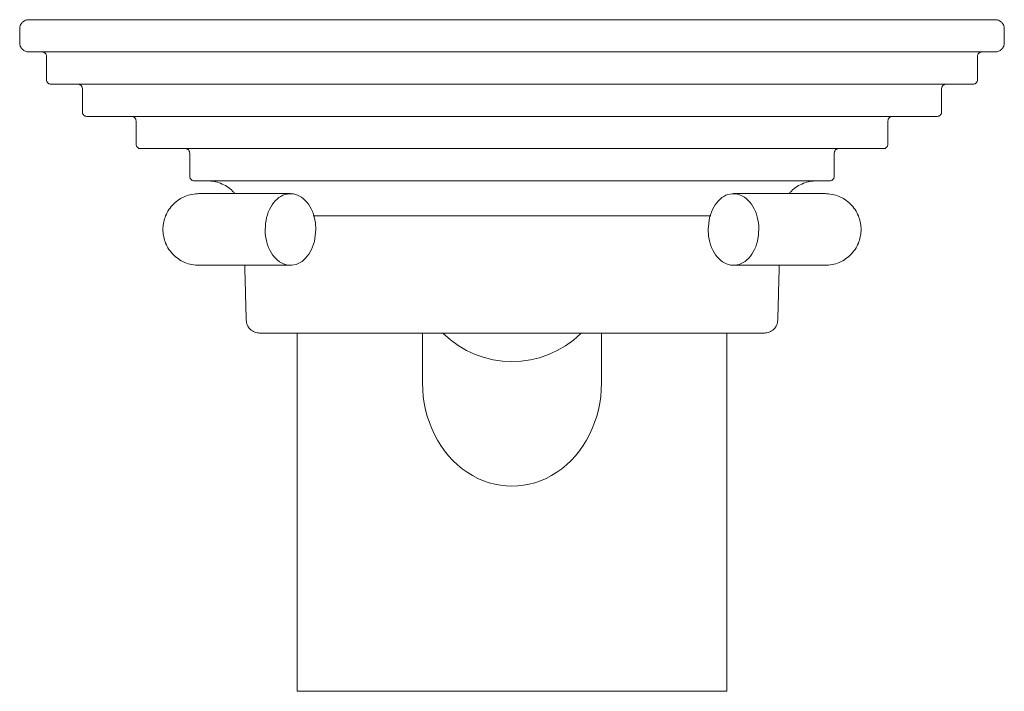
# Model space of a CAD drawing. Units: millimetres. Extents: x -464 to 210, y 0 to 356.
# Drawn here: x -389 to -279, y 21 to 96 of the extents above; entities that cross this region are included whole.
import ezdxf

# ---------------------------------------------------------------- set-up
doc = ezdxf.new("R2010")
doc.units = ezdxf.units.MM

msp = doc.modelspace()

# ---------------------------------------------------------------- linework, layer by layer
at = {"color": 7, "linetype": 'Continuous', "lineweight": 15}
for p, q in [((-355.796, 73.908), (-333.591, 73.908)), ((-333.591, 73.908), (-311.387, 73.908)), ((-357.591, 60.803), (-357.591, 20.803)), ((-309.591, 20.803), (-309.591, 60.803)), ((-357.591, 20.803), (-309.591, 20.803))]:
    msp.add_line(p, q, dxfattribs=at)
msp.add_arc((-333.59, 68.572), 10.953, 225.20048, 314.59887, dxfattribs=at)
msp.add_ellipse((-333.591, 55.256), major_axis=(0, 11.547), ratio=0.8660254, start_param=1.5707963, end_param=4.712389, dxfattribs=at)
for points, knots in [([(-387.591, 95.803), (-387.717, 95.79), (-387.91, 95.769), (-388.143, 95.645), (-388.303, 95.516), (-388.432, 95.355), (-388.557, 95.122), (-388.578, 94.929), (-388.591, 94.803)], [0, 0, 0, 0, 0.2394568, 0.3683607, 0.5, 0.6316393, 0.7605432, 1, 1, 1, 1]), ([(-333.591, 95.803), (-334.55, 95.803), (-336.467, 95.803), (-339.381, 95.803), (-342.386, 95.803), (-345.52, 95.803), (-348.788, 95.803), (-352.158, 95.803), (-355.611, 95.803), (-359.103, 95.803), (-362.601, 95.803), (-365.881, 95.803), (-368.914, 95.803), (-371.687, 95.803), (-374.348, 95.803), (-376.862, 95.803), (-379.194, 95.803), (-381.306, 95.803), (-383.165, 95.803), (-384.738, 95.803), (-385.995, 95.803), (-386.905, 95.803), (-387.483, 95.803), (-387.555, 95.803), (-387.591, 95.803)], [0, 0, 0, 0, 0.0339168, 0.0678037, 0.1033677, 0.1411495, 0.1806847, 0.2226655, 0.2665389, 0.3123277, 0.3600426, 0.4096824, 0.4531736, 0.4976947, 0.5432185, 0.5906526, 0.6389582, 0.6881005, 0.7387107, 0.7899165, 0.8416763, 0.8942415, 0.9470313, 1, 1, 1, 1]), ([(-279.591, 95.803), (-279.627, 95.803), (-279.699, 95.803), (-280.277, 95.803), (-281.187, 95.803), (-282.445, 95.803), (-284.017, 95.803), (-285.876, 95.803), (-287.988, 95.803), (-290.32, 95.803), (-292.835, 95.803), (-295.495, 95.803), (-298.268, 95.803), (-301.301, 95.803), (-304.581, 95.803), (-308.079, 95.803), (-311.571, 95.803), (-315.024, 95.803), (-318.395, 95.803), (-321.662, 95.803), (-324.796, 95.803), (-327.801, 95.803), (-330.715, 95.803), (-332.632, 95.803), (-333.591, 95.803)], [0, 0, 0, 0, 0.0529745, 0.1057642, 0.1583237, 0.2100891, 0.2612948, 0.3118995, 0.3610471, 0.4093528, 0.4567815, 0.5023107, 0.5468318, 0.5903176, 0.6399613, 0.6876782, 0.7334668, 0.7773383, 0.8193153, 0.8588544, 0.8966381, 0.9321982, 0.9660861, 1, 1, 1, 1]), ([(-278.591, 94.803), (-278.604, 94.929), (-278.625, 95.122), (-278.75, 95.355), (-278.879, 95.516), (-279.039, 95.645), (-279.272, 95.769), (-279.465, 95.79), (-279.591, 95.803)], [0, 0, 0, 0, 0.2394568, 0.3683607, 0.5, 0.6316393, 0.7605432, 1, 1, 1, 1]), ([(-388.591, 93.203), (-388.578, 93.077), (-388.557, 92.884), (-388.432, 92.651), (-388.303, 92.491), (-388.143, 92.362), (-387.91, 92.237), (-387.717, 92.217), (-387.591, 92.203)], [0, 0, 0, 0, 0.2394568, 0.3683607, 0.5, 0.6316393, 0.7605432, 1, 1, 1, 1]), ([(-279.591, 92.203), (-279.465, 92.217), (-279.272, 92.237), (-279.039, 92.362), (-278.879, 92.491), (-278.75, 92.651), (-278.625, 92.884), (-278.604, 93.077), (-278.591, 93.203)], [0, 0, 0, 0, 0.2394568, 0.3683607, 0.5, 0.6316393, 0.7605432, 1, 1, 1, 1]), ([(-333.591, 92.203), (-334.55, 92.203), (-336.467, 92.203), (-339.381, 92.203), (-342.386, 92.203), (-345.52, 92.203), (-348.596, 92.203), (-351.573, 92.203), (-354.427, 92.203), (-357.322, 92.203), (-360.241, 92.203), (-363.163, 92.203), (-365.811, 92.203), (-368.176, 92.203), (-370.289, 92.203), (-372.332, 92.203), (-374.55, 92.203), (-376.862, 92.203), (-379.194, 92.203), (-381.306, 92.203), (-383.165, 92.203), (-384.737, 92.203), (-385.995, 92.203), (-386.905, 92.203), (-387.483, 92.203), (-387.555, 92.203), (-387.591, 92.203)], [0, 0, 0, 0, 0.0339129, 0.0678, 0.1033591, 0.1411418, 0.1806798, 0.2156607, 0.2517012, 0.2887868, 0.3280066, 0.3683133, 0.4096866, 0.4423049, 0.4749294, 0.5090771, 0.5432308, 0.5906583, 0.6389627, 0.688109, 0.7387123, 0.7899166, 0.8416806, 0.8942386, 0.9470269, 1, 1, 1, 1]), ([(-386.091, 92.203), (-386.028, 92.196), (-385.931, 92.186), (-385.815, 92.124), (-385.735, 92.059), (-385.67, 91.979), (-385.608, 91.863), (-385.598, 91.766), (-385.591, 91.703)], [0, 0, 0, 0, 0.2394568, 0.3683607, 0.5, 0.6316393, 0.7605432, 1, 1, 1, 1]), ([(-279.591, 92.203), (-279.627, 92.203), (-279.699, 92.203), (-280.277, 92.203), (-281.187, 92.203), (-282.444, 92.203), (-284.017, 92.203), (-285.725, 92.203), (-287.469, 92.203), (-289.155, 92.203), (-290.964, 92.203), (-292.859, 92.203), (-294.85, 92.203), (-296.893, 92.203), (-299.006, 92.203), (-301.554, 92.203), (-304.581, 92.203), (-308.079, 92.203), (-311.571, 92.203), (-315.024, 92.203), (-318.394, 92.203), (-321.662, 92.203), (-324.796, 92.203), (-327.801, 92.203), (-330.715, 92.203), (-332.632, 92.203), (-333.591, 92.203)], [0, 0, 0, 0, 0.0529673, 0.1057556, 0.1583195, 0.2100778, 0.2612822, 0.311891, 0.3487543, 0.3856237, 0.421201, 0.4567844, 0.4909321, 0.5250858, 0.5577042, 0.5903287, 0.6399671, 0.6876808, 0.7334683, 0.7773405, 0.8193202, 0.8588543, 0.8966351, 0.9321981, 0.9660842, 1, 1, 1, 1]), ([(-281.591, 91.703), (-281.584, 91.766), (-281.574, 91.863), (-281.512, 91.979), (-281.447, 92.059), (-281.367, 92.124), (-281.251, 92.186), (-281.154, 92.196), (-281.091, 92.203)], [0, 0, 0, 0, 0.2394568, 0.3683607, 0.5, 0.6316393, 0.7605432, 1, 1, 1, 1]), ([(-385.591, 89.103), (-385.584, 89.04), (-385.574, 88.944), (-385.512, 88.827), (-385.447, 88.747), (-385.367, 88.682), (-385.251, 88.62), (-385.154, 88.61), (-385.091, 88.603)], [0, 0, 0, 0, 0.2394568, 0.3683607, 0.5, 0.6316393, 0.7605432, 1, 1, 1, 1]), ([(-282.091, 88.603), (-282.028, 88.61), (-281.931, 88.62), (-281.815, 88.682), (-281.735, 88.747), (-281.67, 88.827), (-281.608, 88.944), (-281.598, 89.04), (-281.591, 89.103)], [0, 0, 0, 0, 0.2394568, 0.3683607, 0.5, 0.6316393, 0.7605432, 1, 1, 1, 1]), ([(-333.591, 88.603), (-334.505, 88.603), (-336.334, 88.603), (-339.112, 88.603), (-341.979, 88.603), (-344.968, 88.603), (-347.901, 88.603), (-350.74, 88.603), (-353.462, 88.603), (-356.224, 88.603), (-359.008, 88.603), (-361.794, 88.603), (-364.319, 88.603), (-366.575, 88.603), (-368.59, 88.603), (-370.539, 88.603), (-372.653, 88.603), (-374.858, 88.603), (-377.082, 88.603), (-379.097, 88.603), (-380.87, 88.603), (-382.37, 88.603), (-383.569, 88.603), (-384.437, 88.603), (-384.988, 88.603), (-385.057, 88.603), (-385.091, 88.603)], [0, 0, 0, 0, 0.033913, 0.0678, 0.103359, 0.1411417, 0.1806798, 0.2156606, 0.2517011, 0.2887868, 0.3280065, 0.3683131, 0.4096865, 0.4423048, 0.4749294, 0.5090769, 0.5432308, 0.5906582, 0.6389626, 0.688109, 0.7387121, 0.7899164, 0.8416806, 0.8942385, 0.9470269, 1, 1, 1, 1]), ([(-382.091, 88.603), (-382.028, 88.596), (-381.931, 88.586), (-381.815, 88.524), (-381.735, 88.459), (-381.67, 88.379), (-381.608, 88.263), (-381.598, 88.166), (-381.591, 88.103)], [0, 0, 0, 0, 0.2394568, 0.3683607, 0.5, 0.6316393, 0.7605432, 1, 1, 1, 1]), ([(-282.091, 88.603), (-282.125, 88.603), (-282.194, 88.603), (-282.745, 88.603), (-283.613, 88.603), (-284.812, 88.603), (-286.312, 88.603), (-287.941, 88.603), (-289.604, 88.603), (-291.212, 88.603), (-292.937, 88.603), (-294.745, 88.603), (-296.643, 88.603), (-298.592, 88.603), (-300.607, 88.603), (-303.037, 88.603), (-305.924, 88.603), (-309.26, 88.603), (-312.59, 88.603), (-315.883, 88.603), (-319.098, 88.603), (-322.214, 88.603), (-325.203, 88.603), (-328.069, 88.603), (-330.848, 88.603), (-332.676, 88.603), (-333.591, 88.603)], [0, 0, 0, 0, 0.0529673, 0.1057555, 0.1583194, 0.2100777, 0.2612821, 0.311891, 0.3487542, 0.3856237, 0.4212008, 0.4567844, 0.4909319, 0.5250858, 0.5577041, 0.5903287, 0.639967, 0.6876807, 0.7334682, 0.7773404, 0.8193202, 0.8588542, 0.8966349, 0.932198, 0.9660839, 1, 1, 1, 1]), ([(-285.591, 88.103), (-285.584, 88.166), (-285.574, 88.263), (-285.512, 88.379), (-285.447, 88.459), (-285.367, 88.524), (-285.251, 88.586), (-285.154, 88.596), (-285.091, 88.603)], [0, 0, 0, 0, 0.2394568, 0.3683607, 0.5, 0.6316393, 0.7605432, 1, 1, 1, 1]), ([(-381.591, 85.503), (-381.584, 85.44), (-381.574, 85.344), (-381.512, 85.227), (-381.447, 85.147), (-381.367, 85.082), (-381.251, 85.02), (-381.154, 85.01), (-381.091, 85.003)], [0, 0, 0, 0, 0.2394568, 0.3683607, 0.5, 0.6316393, 0.7605432, 1, 1, 1, 1]), ([(-333.591, 85.003), (-334.294, 85.003), (-335.699, 85.003), (-337.803, 85.003), (-339.99, 85.003), (-342.255, 85.003), (-344.59, 85.003), (-347.137, 85.003), (-349.923, 85.003), (-352.96, 85.003), (-356.032, 85.003), (-359.109, 85.003), (-361.994, 85.003), (-364.662, 85.003), (-367.101, 85.003), (-369.441, 85.003), (-371.653, 85.003), (-373.704, 85.003), (-375.563, 85.003), (-377.198, 85.003), (-378.581, 85.003), (-379.687, 85.003), (-380.488, 85.003), (-380.996, 85.003), (-381.059, 85.003), (-381.091, 85.003)], [0, 0, 0, 0, 0.0282669, 0.0565045, 0.0847686, 0.1167531, 0.1487003, 0.180691, 0.2226674, 0.2665384, 0.3123267, 0.3600433, 0.409687, 0.453172, 0.4976928, 0.543222, 0.59065, 0.6389553, 0.6881029, 0.7387068, 0.7899121, 0.8416775, 0.8942362, 0.9470257, 1, 1, 1, 1]), ([(-376.091, 85.003), (-376.028, 84.996), (-375.931, 84.986), (-375.815, 84.924), (-375.735, 84.859), (-375.67, 84.779), (-375.608, 84.663), (-375.598, 84.566), (-375.591, 84.503)], [0, 0, 0, 0, 0.2394568, 0.3683607, 0.5, 0.6316393, 0.7605432, 1, 1, 1, 1]), ([(-286.091, 85.003), (-286.123, 85.003), (-286.186, 85.003), (-286.694, 85.003), (-287.495, 85.003), (-288.601, 85.003), (-289.984, 85.003), (-291.619, 85.003), (-293.477, 85.003), (-295.529, 85.003), (-297.562, 85.003), (-299.513, 85.003), (-301.31, 85.003), (-303.169, 85.003), (-305.249, 85.003), (-307.579, 85.003), (-310.148, 85.003), (-312.716, 85.003), (-315.263, 85.003), (-317.774, 85.003), (-320.364, 85.003), (-323.055, 85.003), (-325.811, 85.003), (-328.483, 85.003), (-331.061, 85.003), (-332.748, 85.003), (-333.591, 85.003)], [0, 0, 0, 0, 0.052967, 0.1057552, 0.1583194, 0.2100774, 0.2612818, 0.3118909, 0.3610315, 0.4093358, 0.456769, 0.4909163, 0.5250705, 0.5576885, 0.5903133, 0.6316807, 0.6719874, 0.711213, 0.7482929, 0.7843334, 0.81932, 0.8576919, 0.8960332, 0.9321977, 0.9660836, 1, 1, 1, 1]), ([(-291.591, 84.503), (-291.584, 84.566), (-291.574, 84.663), (-291.512, 84.779), (-291.447, 84.859), (-291.367, 84.924), (-291.251, 84.986), (-291.154, 84.996), (-291.091, 85.003)], [0, 0, 0, 0, 0.2394568, 0.3683607, 0.5, 0.6316393, 0.7605432, 1, 1, 1, 1]), ([(-286.091, 85.003), (-286.028, 85.01), (-285.931, 85.02), (-285.815, 85.082), (-285.735, 85.147), (-285.67, 85.227), (-285.608, 85.344), (-285.598, 85.44), (-285.591, 85.503)], [0, 0, 0, 0, 0.2394568, 0.3683607, 0.5, 0.6316393, 0.7605432, 1, 1, 1, 1]), ([(-375.591, 81.903), (-375.584, 81.84), (-375.574, 81.744), (-375.512, 81.627), (-375.447, 81.547), (-375.367, 81.482), (-375.251, 81.42), (-375.154, 81.41), (-375.091, 81.403)], [0, 0, 0, 0, 0.2394568, 0.3683607, 0.5, 0.6316393, 0.7605432, 1, 1, 1, 1]), ([(-333.591, 81.403), (-334.328, 81.403), (-335.801, 81.403), (-338.053, 81.403), (-340.388, 81.403), (-342.796, 81.403), (-345.294, 81.403), (-347.86, 81.403), (-350.513, 81.403), (-353.197, 81.403), (-355.886, 81.403), (-358.406, 81.403), (-360.737, 81.403), (-362.868, 81.403), (-364.913, 81.403), (-366.845, 81.403), (-368.637, 81.403), (-370.261, 81.403), (-371.69, 81.403), (-372.898, 81.403), (-373.864, 81.403), (-374.564, 81.403), (-375.008, 81.403), (-375.063, 81.403), (-375.091, 81.403)], [0, 0, 0, 0, 0.0339143, 0.0678021, 0.1039649, 0.1423049, 0.1806849, 0.2226613, 0.2665325, 0.3123211, 0.3600382, 0.4096826, 0.4531675, 0.4976886, 0.5432186, 0.5906465, 0.6389522, 0.6881006, 0.7387044, 0.7899101, 0.8416763, 0.8942349, 0.9470247, 1, 1, 1, 1]), ([(-370.091, 81.403), (-370.028, 81.396), (-369.931, 81.386), (-369.815, 81.324), (-369.735, 81.259), (-369.67, 81.179), (-369.608, 81.063), (-369.598, 80.966), (-369.591, 80.903)], [0, 0, 0, 0, 0.2394568, 0.3683607, 0.5, 0.6316393, 0.7605432, 1, 1, 1, 1]), ([(-292.091, 81.403), (-292.119, 81.403), (-292.174, 81.403), (-292.618, 81.403), (-293.318, 81.403), (-294.284, 81.403), (-295.492, 81.403), (-296.921, 81.403), (-298.544, 81.403), (-300.337, 81.403), (-302.269, 81.403), (-304.313, 81.403), (-306.444, 81.403), (-308.776, 81.403), (-311.296, 81.403), (-313.984, 81.403), (-316.668, 81.403), (-319.322, 81.403), (-321.888, 81.403), (-324.386, 81.403), (-326.794, 81.403), (-329.128, 81.403), (-331.381, 81.403), (-332.854, 81.403), (-333.591, 81.403)], [0, 0, 0, 0, 0.0529678, 0.1057576, 0.1583237, 0.2100826, 0.2612884, 0.3118994, 0.3610409, 0.4093465, 0.4567814, 0.5023043, 0.5468255, 0.5903174, 0.6399566, 0.6876713, 0.73346, 0.7773337, 0.8193151, 0.8576875, 0.8960301, 0.9321954, 0.966082, 1, 1, 1, 1]), ([(-297.591, 80.903), (-297.584, 80.966), (-297.574, 81.063), (-297.512, 81.179), (-297.447, 81.259), (-297.367, 81.324), (-297.251, 81.386), (-297.154, 81.396), (-297.091, 81.403)], [0, 0, 0, 0, 0.2394568, 0.3683607, 0.5, 0.6316393, 0.7605432, 1, 1, 1, 1]), ([(-292.091, 81.403), (-292.028, 81.41), (-291.931, 81.42), (-291.815, 81.482), (-291.735, 81.547), (-291.67, 81.627), (-291.608, 81.744), (-291.598, 81.84), (-291.591, 81.903)], [0, 0, 0, 0, 0.2394568, 0.3683607, 0.5, 0.6316393, 0.7605432, 1, 1, 1, 1]), ([(-369.591, 78.303), (-369.584, 78.24), (-369.574, 78.144), (-369.512, 78.027), (-369.447, 77.947), (-369.367, 77.882), (-369.251, 77.82), (-369.154, 77.81), (-369.091, 77.803)], [0, 0, 0, 0, 0.2394568, 0.3683607, 0.5, 0.6316393, 0.7605432, 1, 1, 1, 1]), ([(-298.091, 77.803), (-298.028, 77.81), (-297.931, 77.82), (-297.815, 77.882), (-297.735, 77.947), (-297.67, 78.027), (-297.608, 78.144), (-297.598, 78.24), (-297.591, 78.303)], [0, 0, 0, 0, 0.2394568, 0.3683607, 0.5, 0.6316393, 0.7605432, 1, 1, 1, 1]), ([(-333.591, 77.803), (-334.221, 77.803), (-335.481, 77.803), (-337.408, 77.803), (-339.405, 77.803), (-341.465, 77.803), (-343.602, 77.803), (-345.797, 77.803), (-348.067, 77.803), (-350.362, 77.803), (-352.663, 77.803), (-354.818, 77.803), (-356.813, 77.803), (-358.635, 77.803), (-360.384, 77.803), (-362.037, 77.803), (-363.57, 77.803), (-364.959, 77.803), (-366.181, 77.803), (-367.215, 77.803), (-368.042, 77.803), (-368.64, 77.803), (-369.02, 77.803), (-369.067, 77.803), (-369.091, 77.803)], [0, 0, 0, 0, 0.0339146, 0.0678023, 0.1039644, 0.1423043, 0.1806849, 0.2226609, 0.2665319, 0.3123204, 0.3600378, 0.4096826, 0.4531669, 0.497688, 0.5432186, 0.5906459, 0.6389516, 0.6881006, 0.7387038, 0.7899095, 0.8416763, 0.8942343, 0.947024, 1, 1, 1, 1]), ([(-367.59, 77.803), (-367.349, 77.79), (-366.854, 77.764), (-366.119, 77.55), (-365.417, 77.188), (-364.879, 76.788), (-364.632, 76.476), (-364.553, 76.376)], [0, 0, 0, 0, 0.2078749, 0.4277759, 0.6564944, 0.8898909, 1, 1, 1, 1]), ([(-298.091, 77.803), (-298.115, 77.803), (-298.162, 77.803), (-298.542, 77.803), (-299.14, 77.803), (-299.967, 77.803), (-301, 77.803), (-302.223, 77.803), (-303.611, 77.803), (-305.144, 77.803), (-306.797, 77.803), (-308.546, 77.803), (-310.369, 77.803), (-312.363, 77.803), (-314.519, 77.803), (-316.819, 77.803), (-319.115, 77.803), (-321.385, 77.803), (-323.749, 77.803), (-326.237, 77.803), (-328.772, 77.803), (-331.228, 77.803), (-332.803, 77.803), (-333.591, 77.803)], [0, 0, 0, 0, 0.0529679, 0.1057585, 0.1583259, 0.2100849, 0.2612914, 0.3119037, 0.3610453, 0.4093516, 0.4567878, 0.5023107, 0.5468325, 0.5903256, 0.6399651, 0.6876802, 0.7334696, 0.777344, 0.8193264, 0.8672778, 0.9152383, 0.9576124, 1, 1, 1, 1]), ([(-302.629, 76.376), (-302.549, 76.476), (-302.303, 76.788), (-301.765, 77.188), (-301.063, 77.55), (-300.327, 77.764), (-299.833, 77.79), (-299.592, 77.803)], [0, 0, 0, 0, 0.11010913, 0.34350559, 0.5722241, 0.79212511, 1, 1, 1, 1]), ([(-368.524, 76.376), (-368.798, 76.361), (-369.344, 76.332), (-370.16, 76.078), (-370.908, 75.667), (-371.544, 75.113), (-372.035, 74.461), (-372.367, 73.761), (-372.558, 73.06), (-372.58, 72.597), (-372.591, 72.376)], [0, 0, 0, 0, 0.1420964, 0.2829462, 0.4207995, 0.5535169, 0.6790036, 0.7956392, 0.9025947, 1, 1, 1, 1]), ([(-358.34, 76.376), (-359.056, 76.376), (-360.529, 76.376), (-362.513, 76.376), (-364.342, 76.376), (-365.931, 76.376), (-367.217, 76.376), (-368.032, 76.376), (-368.449, 76.376), (-368.609, 76.376), (-368.577, 76.376), (-368.57, 76.376)], [0, 0, 0, 0, 0.1134824, 0.23343, 0.3598332, 0.4925546, 0.6313058, 0.7756299, 0.8746663, 0.9756692, 1, 1, 1, 1]), ([(-361.168, 72.376), (-361.137, 72.826), (-361.074, 73.725), (-360.587, 74.922), (-359.869, 75.833), (-358.972, 76.353), (-358.006, 76.425), (-357.077, 76.041), (-356.29, 75.243), (-355.737, 74.123), (-355.528, 73.104), (-355.515, 72.516), (-355.511, 72.376)], [0, 0, 0, 0, 0.1073725, 0.2147449, 0.3221174, 0.4294898, 0.5368623, 0.6442347, 0.7516072, 0.8589796, 0.9663521, 1, 1, 1, 1]), ([(-311.671, 72.376), (-311.639, 72.826), (-311.577, 73.725), (-311.089, 74.922), (-310.371, 75.833), (-309.475, 76.353), (-308.509, 76.425), (-307.58, 76.041), (-306.792, 75.243), (-306.239, 74.123), (-306.031, 73.104), (-306.017, 72.516), (-306.014, 72.376)], [0, 0, 0, 0, 0.1073725, 0.2147449, 0.3221174, 0.4294898, 0.5368623, 0.6442347, 0.7516072, 0.8589796, 0.9663521, 1, 1, 1, 1]), ([(-298.612, 76.376), (-298.605, 76.376), (-298.573, 76.376), (-298.733, 76.376), (-299.15, 76.376), (-299.965, 76.376), (-301.251, 76.376), (-302.84, 76.376), (-304.669, 76.376), (-306.653, 76.376), (-308.126, 76.376), (-308.842, 76.376)], [0, 0, 0, 0, 0.0243308, 0.1253337, 0.2243701, 0.3686942, 0.5074454, 0.6401668, 0.76657, 0.8865176, 1, 1, 1, 1]), ([(-294.591, 72.376), (-294.602, 72.597), (-294.624, 73.06), (-294.815, 73.761), (-295.147, 74.461), (-295.638, 75.113), (-296.274, 75.667), (-297.022, 76.078), (-297.838, 76.332), (-298.384, 76.361), (-298.658, 76.376)], [0, 0, 0, 0, 0.0974053, 0.2043608, 0.3209964, 0.4464831, 0.5792005, 0.7170538, 0.8579036, 1, 1, 1, 1]), ([(-372.591, 72.376), (-372.58, 72.155), (-372.558, 71.691), (-372.367, 70.99), (-372.035, 70.291), (-371.544, 69.639), (-370.908, 69.085), (-370.16, 68.674), (-369.344, 68.42), (-368.798, 68.39), (-368.524, 68.376)], [0, 0, 0, 0, 0.09740529, 0.20436085, 0.32099638, 0.4464831, 0.57920046, 0.71705384, 0.85790362, 1, 1, 1, 1]), ([(-355.511, 72.376), (-355.543, 71.926), (-355.605, 71.026), (-356.093, 69.829), (-356.811, 68.919), (-357.707, 68.399), (-358.673, 68.327), (-359.602, 68.711), (-360.389, 69.509), (-360.943, 70.629), (-361.151, 71.648), (-361.165, 72.236), (-361.168, 72.376)], [0, 0, 0, 0, 0.1073725, 0.2147449, 0.3221174, 0.4294898, 0.5368623, 0.6442347, 0.7516072, 0.8589796, 0.9663521, 1, 1, 1, 1]), ([(-306.014, 72.376), (-306.045, 71.926), (-306.108, 71.026), (-306.595, 69.829), (-307.313, 68.919), (-308.21, 68.399), (-309.176, 68.327), (-310.105, 68.711), (-310.892, 69.509), (-311.445, 70.629), (-311.654, 71.648), (-311.667, 72.236), (-311.671, 72.376)], [0, 0, 0, 0, 0.1073725, 0.2147449, 0.3221174, 0.4294898, 0.5368623, 0.6442347, 0.7516072, 0.8589796, 0.9663521, 1, 1, 1, 1]), ([(-298.658, 68.376), (-298.384, 68.39), (-297.838, 68.42), (-297.022, 68.674), (-296.274, 69.085), (-295.638, 69.639), (-295.147, 70.291), (-294.815, 70.99), (-294.624, 71.691), (-294.602, 72.155), (-294.591, 72.376)], [0, 0, 0, 0, 0.1420964, 0.2829462, 0.4207995, 0.5535169, 0.6790036, 0.7956392, 0.9025947, 1, 1, 1, 1]), ([(-368.57, 68.376), (-368.577, 68.376), (-368.609, 68.376), (-368.449, 68.376), (-368.032, 68.376), (-367.217, 68.376), (-365.931, 68.376), (-364.342, 68.376), (-362.513, 68.376), (-360.529, 68.376), (-359.056, 68.376), (-358.34, 68.376)], [0, 0, 0, 0, 0.0243308, 0.1253337, 0.2243701, 0.3686942, 0.5074454, 0.6401668, 0.76657, 0.8865176, 1, 1, 1, 1]), ([(-308.842, 68.376), (-308.126, 68.376), (-306.653, 68.376), (-304.669, 68.376), (-302.84, 68.376), (-301.251, 68.376), (-299.965, 68.376), (-299.15, 68.376), (-298.733, 68.376), (-298.573, 68.376), (-298.605, 68.376), (-298.612, 68.376)], [0, 0, 0, 0, 0.1134824, 0.23343002, 0.35983324, 0.49255457, 0.63130582, 0.77562989, 0.87466631, 0.97566924, 1, 1, 1, 1]), ([(-363.286, 62.264), (-363.262, 62.079), (-363.225, 61.794), (-363.034, 61.454), (-362.841, 61.221), (-362.603, 61.034), (-362.258, 60.852), (-361.972, 60.823), (-361.787, 60.803)], [0, 0, 0, 0, 0.2398153, 0.3685907, 0.5, 0.6314093, 0.7601847, 1, 1, 1, 1]), ([(-305.395, 60.803), (-305.21, 60.823), (-304.924, 60.852), (-304.579, 61.034), (-304.341, 61.221), (-304.148, 61.454), (-303.957, 61.794), (-303.92, 62.079), (-303.896, 62.264)], [0, 0, 0, 0, 0.2398153, 0.3685907, 0.5, 0.6314093, 0.7601847, 1, 1, 1, 1]), ([(-361.787, 60.803), (-361.744, 60.803), (-361.66, 60.803), (-360.987, 60.803), (-359.946, 60.803), (-358.542, 60.803), (-356.841, 60.803), (-354.904, 60.803), (-352.795, 60.803), (-350.574, 60.803), (-348.295, 60.803), (-346.026, 60.803), (-343.765, 60.803), (-341.58, 60.803), (-339.432, 60.803), (-337.418, 60.803), (-335.468, 60.803), (-334.217, 60.803), (-333.591, 60.803)], [0, 0, 0, 0, 0.0794583, 0.158303, 0.2359484, 0.3118618, 0.3855823, 0.4567333, 0.5250276, 0.5902656, 0.6523291, 0.7111708, 0.765235, 0.8192877, 0.8672597, 0.9152202, 0.9576073, 1, 1, 1, 1]), ([(-333.591, 60.803), (-332.965, 60.803), (-331.714, 60.803), (-329.763, 60.803), (-327.75, 60.803), (-325.601, 60.803), (-323.417, 60.803), (-321.156, 60.803), (-318.887, 60.803), (-316.608, 60.803), (-314.387, 60.803), (-312.278, 60.803), (-310.341, 60.803), (-308.64, 60.803), (-307.236, 60.803), (-306.195, 60.803), (-305.522, 60.803), (-305.438, 60.803), (-305.395, 60.803)], [0, 0, 0, 0, 0.0423985, 0.0847798, 0.1327518, 0.1807123, 0.2347765, 0.2888292, 0.3476709, 0.4097344, 0.4749724, 0.5432667, 0.6144177, 0.6881382, 0.7640516, 0.841697, 0.9205417, 1, 1, 1, 1])]:
    msp.add_open_spline(points, degree=3, knots=knots, dxfattribs=at)
for points in [[(-388.591, 94.803), (-388.591, 93.203)], [(-278.591, 93.203), (-278.591, 94.803)], [(-385.591, 91.703), (-385.591, 89.103)], [(-281.591, 89.103), (-281.591, 91.703)], [(-381.591, 88.103), (-381.591, 85.503)], [(-285.591, 85.503), (-285.591, 88.103)], [(-375.591, 84.503), (-375.591, 81.903)], [(-291.591, 81.903), (-291.591, 84.503)], [(-369.591, 80.903), (-369.591, 78.303)], [(-297.591, 78.303), (-297.591, 80.903)], [(-363.446, 68.376), (-363.286, 62.264)], [(-303.896, 62.264), (-303.736, 68.376)], [(-343.591, 60.803), (-343.591, 55.256)], [(-323.591, 55.256), (-323.591, 60.803)]]:
    msp.add_open_spline(points, degree=1, dxfattribs=at)

doc.saveas('drawing.dxf')
